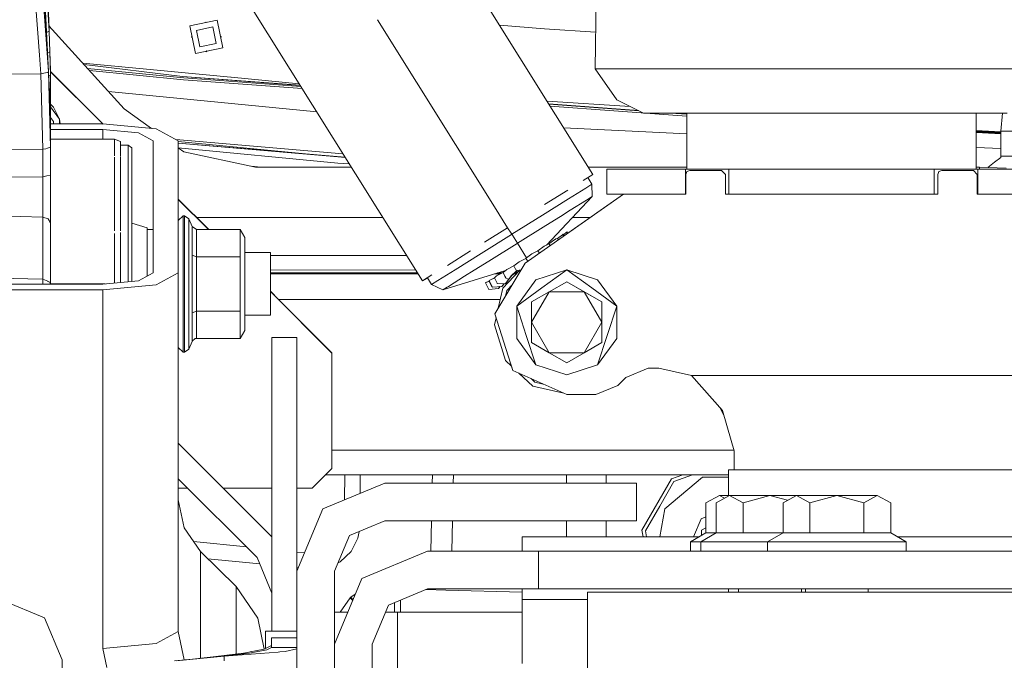
# Model space of a CAD drawing. Units: millimetres. Extents: x -1525 to 1837, y 191 to 3420.
# Drawn here: x -505 to -256, y 1257 to 1419 of the extents above; entities that cross this region are included whole.
import ezdxf

# ---------------------------------------------------------------- set-up
doc = ezdxf.new("R2010")
doc.units = ezdxf.units.MM
doc.layers.add('1', color=7, linetype='Continuous', true_color=0xffffff)

msp = doc.modelspace()

# ---------------------------------------------------------------- linework, layer by layer
at = {"layer": '1', "color": 18, "linetype": 'Continuous', "lineweight": 13}
for p, q in [((-503.998876, 1462.233424), (-500.092447, 1409.875035)), ((-405.727063, 1452.596192), (-360.174567, 1379.696965)), ((-405.727063, 1452.596192), (-360.174567, 1379.696965)), ((-359.597176, 1406.415462), (-358.983278, 1450.50621)), ((-498.156279, 1410.384417), (-500.181019, 1438.170075)), ((-498.405308, 1429.476857), (-497.610986, 1415.934443)), ((-498.845726, 1426.113367), (-497.554332, 1400.587559)), ((-498.762727, 1424.219728), (-497.812331, 1405.664444)), ((-498.007149, 1425.406098), (-497.64816, 1416.568214)), ((-448.80791, 1425.676284), (-403.255403, 1352.777123)), ((-448.80791, 1425.676284), (-403.255403, 1352.777123)), ((-478.617221, 1396.264315), (-497.677487, 1417.290209)), ((-455.11654, 1418.700337), (-462.068975, 1417.288423)), ((-455.11654, 1418.691397), (-462.068975, 1417.279363)), ((-462.068975, 1417.279363), (-462.068975, 1417.288423)), ((-462.068975, 1417.279363), (-460.656792, 1410.328031)), ((-456.220955, 1416.989326), (-460.401535, 1416.140318)), ((-457.886666, 1418.233275), (-458.006529, 1418.113433)), ((-457.886666, 1418.233275), (-457.807275, 1418.153897)), ((-455.371767, 1412.809372), (-456.220955, 1416.989326)), ((-455.11654, 1418.700337), (-453.704357, 1411.749005)), ((-455.11654, 1418.691397), (-453.704357, 1411.739945)), ((-385.021692, 1371.52886), (-414.583883, 1418.838272)), ((-385.021692, 1371.52886), (-414.583883, 1418.838272)), ((-372.367859, 1416.499972), (-383.760415, 1417.44221)), ((-372.367859, 1416.485786), (-383.751068, 1417.427251)), ((-359.467991, 1415.693641), (-372.367859, 1416.499972)), ((-359.468189, 1415.679468), (-372.367859, 1416.485786)), ((-497.610986, 1415.934443), (-498.312052, 1415.564708)), ((-497.40997, 1410.704255), (-497.610986, 1415.934443)), ((-461.523961, 1414.596587), (-461.636662, 1414.483905)), ((-461.636662, 1414.483905), (-461.466507, 1414.313772)), ((-461.636662, 1414.469719), (-461.636662, 1414.483905)), ((-461.466507, 1414.313772), (-461.636662, 1414.483905)), ((-461.636662, 1414.469719), (-461.46289, 1414.29597)), ((-461.625574, 1414.494991), (-461.472159, 1414.341597)), ((-461.625574, 1414.494991), (-461.472159, 1414.341597)), ((-459.552377, 1411.960244), (-460.401535, 1416.140318)), ((-454.291386, 1414.638595), (-454.13667, 1414.483905)), ((-454.242889, 1414.399873), (-454.147758, 1414.494991)), ((-454.147758, 1414.494991), (-454.242889, 1414.399873)), ((-454.239145, 1414.381444), (-454.13667, 1414.483905)), ((-454.13667, 1414.483905), (-454.239145, 1414.381444)), ((-454.236749, 1414.369653), (-454.13667, 1414.469719)), ((-454.13667, 1414.469719), (-454.13667, 1414.483905)), ((-453.704357, 1411.739945), (-460.656792, 1410.328031)), ((-459.552377, 1411.960244), (-455.371767, 1412.809372)), ((-453.704357, 1411.739945), (-453.704357, 1411.749005)), ((-500.092447, 1409.875035), (-499.74066, 1405.15995)), ((-498.156279, 1410.384417), (-497.812331, 1405.664444)), ((-498.049466, 1410.374412), (-497.40997, 1410.704255)), ((-497.270077, 1404.683232), (-497.40997, 1410.704255)), ((-497.270048, 1406.098366), (-497.40997, 1410.704255)), ((-458.028289, 1410.861832), (-457.886666, 1410.720229)), ((-458.016496, 1410.864227), (-457.886666, 1410.734415)), ((-457.886666, 1410.734415), (-458.016496, 1410.864227)), ((-457.998064, 1410.867971), (-457.886666, 1410.756588)), ((-457.998064, 1410.867971), (-457.886666, 1410.756588)), ((-457.886666, 1410.720229), (-457.672851, 1410.934016)), ((-457.886666, 1410.734415), (-457.690655, 1410.9304)), ((-457.690655, 1410.9304), (-457.886666, 1410.734415)), ((-457.886666, 1410.756588), (-457.718483, 1410.924748)), ((-457.718483, 1410.924748), (-457.886666, 1410.756588)), ((-470.306218, 1406.0359), (-489.090457, 1407.817625)), ((-488.798271, 1407.495306), (-463.906825, 1404.483318)), ((-488.775785, 1407.470501), (-463.906825, 1404.461265)), ((-487.898215, 1406.502431), (-463.574201, 1404.102802)), ((-359.597176, 1406.415462), (-354.14499, 1398.543477)), ((-358.098418, 1406.415462), (-359.597176, 1406.415462)), ((-358.098418, 1406.415462), (-346.55568, 1406.415462)), ((-325.756341, 1406.415462), (-346.55568, 1406.415462)), ((-299.820006, 1406.415462), (-325.756341, 1406.415462)), ((-273.883671, 1406.415462), (-299.820006, 1406.415462)), ((-253.084332, 1406.415462), (-273.883671, 1406.415462)), ((-499.74066, 1405.15995), (-517.270088, 1405.031323)), ((-499.74066, 1405.15995), (-498.544693, 1405.390978)), ((-499.74066, 1405.15995), (-499.200195, 1386.134744)), ((-498.544693, 1405.390978), (-497.953892, 1405.505061)), ((-497.953892, 1405.505061), (-497.812331, 1405.664444)), ((-497.812331, 1405.664444), (-497.270055, 1386.585148)), ((-497.812331, 1405.664444), (-497.381359, 1394.180775)), ((-497.765789, 1404.767233), (-497.287661, 1404.701948)), ((-497.270077, 1404.683232), (-497.287661, 1404.701948)), ((-497.270048, 1406.098366), (-497.270077, 1404.683232)), ((-497.270077, 1404.683232), (-497.270048, 1404.201031)), ((-497.270048, 1404.201031), (-497.270077, 1401.960492)), ((-497.270048, 1406.098366), (-497.27006, 1404.399057)), ((-497.270048, 1406.098366), (-497.270048, 1404.201031)), ((-497.270048, 1406.098366), (-497.270048, 1396.523952)), ((-483.962587, 1392.455961), (-497.270048, 1405.761374)), ((-484.047895, 1392.461777), (-497.270048, 1405.681936)), ((-463.619024, 1403.613687), (-487.406839, 1405.96038)), ((-464.204192, 1405.457139), (-470.306218, 1406.0359)), ((-464.127421, 1405.449867), (-464.204192, 1405.457139)), ((-451.704174, 1404.271483), (-464.127421, 1405.449867)), ((-434.174703, 1402.258287), (-463.906825, 1404.483318)), ((-434.160228, 1402.235121), (-463.906825, 1404.461265)), ((-463.574201, 1404.102802), (-433.994666, 1401.970167)), ((-451.635629, 1404.265046), (-451.704174, 1404.271483)), ((-451.635629, 1404.265046), (-434.407541, 1402.630904)), ((-497.270077, 1398.14806), (-497.270077, 1401.960492)), ((-463.619024, 1403.613687), (-433.672516, 1401.454621)), ((-497.401416, 1395.056963), (-497.554332, 1400.587559)), ((-429.966219, 1395.523312), (-482.647746, 1400.710496)), ((-497.270077, 1396.524022), (-497.454121, 1396.963155)), ((-497.270077, 1398.14806), (-497.270077, 1396.746516)), ((-497.270073, 1396.524013), (-497.270077, 1396.746516)), ((-497.270048, 1397.471432), (-496.550739, 1396.752238)), ((-494.990379, 1393.670797), (-497.270048, 1396.807985)), ((-497.270048, 1396.523952), (-497.270048, 1396.343827)), ((-497.269601, 1394.894004), (-497.270048, 1396.523952)), ((-496.550739, 1396.752238), (-494.990379, 1393.690228)), ((-350.702994, 1396.872943), (-371.746642, 1398.216155)), ((-348.604734, 1395.854576), (-371.333838, 1397.55553)), ((-348.550743, 1395.828372), (-371.319323, 1397.532303)), ((-371.266371, 1397.447561), (-348.505804, 1395.806562)), ((-370.94426, 1396.932076), (-338.767201, 1394.612193)), ((-347.328275, 1395.235062), (-354.14499, 1398.543477)), ((-497.401416, 1395.056963), (-497.381359, 1394.180775)), ((-497.270059, 1388.078693), (-497.381359, 1394.180775)), ((-497.270048, 1396.343827), (-497.270048, 1394.407988)), ((-497.270048, 1392.465115), (-497.270048, 1394.407988)), ((-497.269838, 1388.5988), (-497.269601, 1394.894004)), ((-496.560574, 1393.131852), (-497.26963, 1394.107647)), ((-478.617221, 1396.264315), (-471.779442, 1391.32075)), ((-345.415205, 1395.235062), (-347.328275, 1395.235062)), ((-345.415205, 1395.235062), (-344.241023, 1395.235062)), ((-344.241023, 1395.235062), (-335.920513, 1395.235062)), ((-340.579127, 1395.235062), (-336.396009, 1394.933466)), ((-338.394195, 1395.090461), (-340.326433, 1395.235062)), ((-336.396009, 1394.441236), (-338.767201, 1394.612193)), ((-336.396009, 1394.972562), (-338.394195, 1395.090461)), ((-336.396009, 1394.950389), (-337.688315, 1395.026639)), ((-336.396009, 1395.235062), (-336.396009, 1381.070018)), ((-331.323832, 1395.235062), (-335.920513, 1395.235062)), ((-331.323832, 1395.235062), (-319.804668, 1395.235062)), ((-311.189473, 1395.235062), (-319.804668, 1395.235062)), ((-311.189473, 1395.235062), (-299.820006, 1395.235062)), ((-288.450509, 1395.235062), (-299.820006, 1395.235062)), ((-288.450509, 1395.235062), (-279.835314, 1395.235062)), ((-268.31618, 1395.235062), (-279.835314, 1395.235062)), ((-268.31618, 1395.235062), (-263.719499, 1395.235062)), ((-255.398989, 1395.235062), (-263.719499, 1395.235062)), ((-263.244003, 1395.235062), (-263.244003, 1381.070018)), ((-257.005036, 1390.68234), (-256.643417, 1395.235062)), ((-497.270048, 1392.465115), (-497.270048, 1388.729215)), ((-497.269748, 1392.461777), (-484.025002, 1392.461777)), ((-496.560574, 1392.461777), (-496.560574, 1393.131852)), ((-494.795769, 1392.461777), (-494.990379, 1393.690228)), ((-494.990379, 1392.461777), (-494.990379, 1393.670797)), ((-470.55462, 1391.206622), (-484.025002, 1392.461777)), ((-367.547412, 1391.495984), (-336.396009, 1390.013855)), ((-497.269835, 1391.033292), (-484.025002, 1391.033292)), ((-475.044757, 1390.196562), (-484.025002, 1391.033292)), ((-484.025002, 1388.5988), (-484.025002, 1391.033292)), ((-471.32501, 1388.176441), (-475.044757, 1390.196562)), ((-470.55462, 1391.206622), (-464.974999, 1388.176441)), ((-257.00449, 1390.504889), (-263.244003, 1390.809485)), ((-257.004153, 1390.395278), (-263.244003, 1390.699864)), ((-257.003679, 1390.241324), (-263.244003, 1390.545884)), ((-257.0033, 1390.11802), (-263.244003, 1390.422568)), ((-257.003058, 1390.039395), (-263.244003, 1390.343935)), ((-257.002981, 1390.014126), (-263.244003, 1390.318664)), ((-253.385931, 1390.68234), (-257.005036, 1390.68234)), ((-256.985605, 1384.364486), (-257.005036, 1390.68234)), ((-498.069674, 1386.310101), (-497.270055, 1386.584875)), ((-497.270048, 1388.729215), (-497.270224, 1388.087783)), ((-497.270048, 1388.078094), (-497.270048, 1388.729215)), ((-481.124997, 1388.5988), (-497.270048, 1388.5988)), ((-497.270048, 1388.078094), (-497.270048, 1387.996197)), ((-497.270048, 1386.584878), (-497.270048, 1387.996197)), ((-497.270048, 1386.584878), (-497.270048, 1379.546285)), ((-481.124997, 1388.5988), (-481.124997, 1384.427786)), ((-481.124997, 1388.5988), (-479.624987, 1388.05294)), ((-479.624987, 1388.05294), (-479.624987, 1384.427786)), ((-477.625012, 1387.098789), (-479.624987, 1387.098789)), ((-477.625012, 1387.098789), (-476.684183, 1386.437774)), ((-477.625012, 1387.098789), (-477.625012, 1384.427786)), ((-471.32501, 1388.176441), (-471.32501, 1354.816198)), ((-423.337072, 1384.914472), (-465.604074, 1388.518079)), ((-464.974999, 1388.176441), (-464.974999, 1354.816198)), ((-430.231989, 1384.675599), (-464.974999, 1388.035594)), ((-464.974999, 1387.637632), (-422.791421, 1384.04125)), ((-464.974999, 1387.596724), (-424.608886, 1384.131789)), ((-263.244003, 1386.533393), (-256.99136, 1386.235895)), ((-499.200195, 1386.134744), (-517.270029, 1385.993719)), ((-499.200195, 1386.134744), (-499.200255, 1379.096627)), ((-499.200195, 1386.134744), (-498.45323, 1386.178374)), ((-498.069674, 1386.310101), (-498.45323, 1386.178374)), ((-481.124997, 1384.05016), (-481.124997, 1377.881885)), ((-479.624987, 1384.212001), (-479.624987, 1377.495885)), ((-477.625012, 1384.427786), (-477.625012, 1376.82128)), ((-476.684183, 1383.816957), (-476.684183, 1386.437774)), ((-424.599409, 1382.553697), (-464.974999, 1386.458227)), ((-464.974999, 1386.401287), (-463.587493, 1385.398149)), ((-445.448101, 1381.558895), (-463.587493, 1385.398149)), ((-424.608886, 1384.131789), (-430.231989, 1384.675599)), ((-422.768442, 1384.004475), (-424.608886, 1384.131789)), ((-422.752347, 1383.978719), (-424.608886, 1384.131789)), ((-256.988287, 1384.005427), (-258.628279, 1382.774234)), ((-256.988287, 1384.005427), (-256.985605, 1384.364486)), ((-253.3665, 1384.364486), (-256.985605, 1384.364486)), ((-476.684183, 1383.816957), (-476.684183, 1376.353741)), ((-446.462784, 1381.773656), (-444.205201, 1381.558895)), ((-421.240272, 1381.558895), (-445.448101, 1381.558895)), ((-424.599409, 1382.553697), (-421.740781, 1382.359876)), ((-336.396009, 1381.558895), (-361.33803, 1381.558895)), ((-262.398124, 1381.558895), (-263.244003, 1381.558895)), ((-262.398124, 1381.558895), (-255.652547, 1381.323457)), ((-262.396619, 1381.070018), (-262.398124, 1381.558895)), ((-260.342725, 1381.487156), (-258.628279, 1382.774234)), ((-499.200255, 1379.096627), (-517.270029, 1378.954768)), ((-498.235166, 1379.321456), (-499.200255, 1379.096627)), ((-499.200255, 1379.096627), (-499.200255, 1373.595357)), ((-498.235166, 1379.321456), (-497.270048, 1379.546285)), ((-497.270048, 1379.546285), (-497.270048, 1373.010635)), ((-360.174567, 1379.696965), (-362.587869, 1378.188954)), ((-360.174567, 1379.696965), (-362.587869, 1378.188954)), ((-356.669992, 1381.070018), (-336.782992, 1381.070018)), ((-356.669992, 1374.719977), (-356.669992, 1381.070018)), ((-325.783014, 1381.070018), (-336.782992, 1381.070018)), ((-336.782992, 1374.719977), (-336.782992, 1381.070018)), ((-336.3671, 1380.427122), (-336.659998, 1379.719973)), ((-336.659998, 1379.719973), (-336.659998, 1374.719977)), ((-335.660011, 1380.720019), (-336.3671, 1380.427122)), ((-327.659994, 1380.720019), (-335.660011, 1380.720019)), ((-326.660007, 1379.719973), (-327.659994, 1380.720019)), ((-326.660007, 1374.719977), (-326.660007, 1379.719973)), ((-325.783014, 1381.070018), (-273.856997, 1381.070018)), ((-325.783014, 1374.719977), (-325.783014, 1381.070018)), ((-273.856997, 1381.070018), (-262.85699, 1381.070018)), ((-273.856997, 1374.719977), (-273.856997, 1381.070018)), ((-272.677094, 1380.427122), (-272.969991, 1379.719973)), ((-272.969991, 1379.719973), (-272.969991, 1374.719977)), ((-271.970004, 1380.720019), (-272.677094, 1380.427122)), ((-263.969988, 1380.720019), (-271.970004, 1380.720019)), ((-262.970001, 1379.719973), (-263.969988, 1380.720019)), ((-262.970001, 1374.719977), (-262.970001, 1379.719973)), ((-262.85699, 1381.070018), (-242.970005, 1381.070018)), ((-262.85699, 1374.719977), (-262.85699, 1381.070018)), ((-481.124997, 1365.43715), (-481.124997, 1377.881885)), ((-479.624987, 1365.43715), (-479.624987, 1377.495885)), ((-477.625012, 1376.82128), (-477.625012, 1365.43715)), ((-361.955047, 1376.253128), (-360.413313, 1377.216458)), ((-361.955047, 1376.253128), (-360.413313, 1377.216458)), ((-361.417098, 1378.920539), (-360.413313, 1377.216458)), ((-361.417098, 1378.920539), (-360.413313, 1377.216458)), ((-360.413313, 1377.216458), (-360.358357, 1374.090791)), ((-360.413313, 1377.216458), (-360.358357, 1374.090791)), ((-476.684183, 1365.184188), (-476.684183, 1376.353741)), ((-352.382153, 1374.719977), (-377.259552, 1357.300639)), ((-372.352086, 1372.087601), (-366.483629, 1375.754595)), ((-372.352086, 1372.087601), (-366.483629, 1375.754595)), ((-360.358357, 1374.090791), (-371.861432, 1361.859596)), ((-360.358357, 1374.090791), (-371.861432, 1361.859596)), ((-366.481692, 1364.847376), (-352.382153, 1374.719977)), ((-366.345555, 1373.509526), (-361.955047, 1376.253128)), ((-366.345555, 1373.509526), (-361.955047, 1376.253128)), ((-361.510396, 1373.370886), (-360.358357, 1374.090791)), ((-361.510396, 1373.370886), (-360.358357, 1374.090791)), ((-352.382153, 1374.719977), (-356.669992, 1374.719977)), ((-336.659998, 1374.719977), (-352.382153, 1374.719977)), ((-272.969991, 1374.719977), (-326.660007, 1374.719977)), ((-242.970005, 1374.719977), (-262.970001, 1374.719977)), ((-499.200255, 1373.595357), (-499.200255, 1368.927836)), ((-497.270048, 1373.010635), (-497.270048, 1367.465615)), ((-464.974999, 1373.471276), (-457.272538, 1365.769982)), ((-464.974999, 1373.391798), (-457.351997, 1365.769982)), ((-372.91643, 1369.403601), (-366.345555, 1373.509526)), ((-372.91643, 1369.403601), (-366.345555, 1373.509526)), ((-361.79617, 1373.19231), (-365.890771, 1370.633721)), ((-361.79617, 1373.19231), (-365.890771, 1370.633721)), ((-361.79617, 1373.19231), (-361.510396, 1373.370886)), ((-361.79617, 1373.19231), (-361.510396, 1373.370886)), ((-499.200255, 1368.927836), (-512.767673, 1369.274495)), ((-464.974999, 1368.058801), (-463.775009, 1369.258881)), ((-463.775009, 1369.258881), (-463.775009, 1366.94777)), ((-463.775009, 1369.258881), (-463.37682, 1369.258881)), ((-463.37682, 1369.258881), (-462.268174, 1368.518114)), ((-463.37682, 1366.94777), (-463.37682, 1369.258881)), ((-383.897785, 1369.730232), (-385.021692, 1371.52886)), ((-383.897785, 1369.730232), (-385.021692, 1371.52886)), ((-381.715, 1366.237044), (-383.897785, 1369.730232)), ((-381.715, 1366.237044), (-383.897785, 1369.730232)), ((-372.91643, 1369.403601), (-380.667299, 1364.560366)), ((-372.91643, 1369.403601), (-380.667299, 1364.560366)), ((-372.018754, 1366.804481), (-368.338168, 1369.104385)), ((-372.018754, 1366.804481), (-368.338168, 1369.104385)), ((-368.338168, 1369.104385), (-365.890771, 1370.633721)), ((-368.338168, 1369.104385), (-365.890771, 1370.633721)), ((-499.200255, 1368.927836), (-499.200255, 1353.188753)), ((-497.831374, 1368.481994), (-499.200255, 1368.927836)), ((-497.831374, 1368.481994), (-497.270048, 1367.465615)), ((-497.270048, 1367.465615), (-497.270048, 1351.974487)), ((-472.874999, 1366.211653), (-476.684183, 1367.343805)), ((-463.775009, 1360.63385), (-463.775009, 1366.94777)), ((-463.37682, 1366.94777), (-463.37682, 1360.63385)), ((-462.268174, 1368.518114), (-462.268174, 1366.306305)), ((-462.268174, 1368.518114), (-461.449653, 1366.541982)), ((-460.289825, 1368.786812), (-413.259379, 1368.786812)), ((-372.018754, 1366.804481), (-379.247189, 1362.28776)), ((-372.018754, 1366.804481), (-379.247189, 1362.28776)), ((-365.346592, 1368.786812), (-360.855594, 1368.786812)), ((-481.124997, 1352.229554), (-481.124997, 1364.770498)), ((-479.624987, 1352.369317), (-479.624987, 1365.056209)), ((-477.625012, 1365.43715), (-477.625012, 1352.555664)), ((-476.684183, 1352.643325), (-476.684183, 1365.184188)), ((-472.874999, 1353.97443), (-472.874999, 1366.211653)), ((-472.874999, 1365.778685), (-471.32501, 1365.778685)), ((-462.268174, 1366.306305), (-462.268174, 1360.263467)), ((-461.449653, 1366.541982), (-461.449653, 1359.27546)), ((-460.409731, 1365.769982), (-461.449653, 1366.541982)), ((-460.409731, 1365.769982), (-460.409731, 1358.889461)), ((-449.329704, 1365.769982), (-460.409731, 1365.769982)), ((-449.329704, 1365.769982), (-449.329704, 1361.610532)), ((-448.175013, 1363.770008), (-449.329704, 1365.769982)), ((-388.418168, 1359.717131), (-380.762905, 1364.500642)), ((-388.418168, 1359.717131), (-380.762905, 1364.500642)), ((-387.600966, 1362.559064), (-381.715, 1366.237044)), ((-387.600966, 1362.559064), (-381.715, 1366.237044)), ((-381.715001, 1366.237044), (-380.842395, 1364.840579)), ((-381.715001, 1366.237044), (-380.842395, 1364.840579)), ((-380.84239, 1364.840571), (-380.842361, 1364.840524)), ((-380.84239, 1364.840571), (-380.842361, 1364.840524)), ((-380.842361, 1364.840524), (-380.667299, 1364.560366)), ((-380.842361, 1364.840524), (-380.667299, 1364.560366)), ((-380.667299, 1364.560366), (-380.762905, 1364.500642)), ((-380.667299, 1364.560366), (-380.762905, 1364.500642)), ((-380.667299, 1364.560366), (-380.519351, 1364.323603)), ((-380.667299, 1364.560366), (-380.519351, 1364.323603)), ((-380.519351, 1364.323603), (-380.519324, 1364.323561)), ((-380.519351, 1364.323603), (-380.519324, 1364.323561)), ((-380.519317, 1364.323549), (-379.247189, 1362.28776)), ((-380.519317, 1364.323549), (-379.247189, 1362.28776)), ((-369.067609, 1363.504291), (-367.848366, 1364.474058)), ((-369.067609, 1363.504291), (-367.848366, 1364.474058)), ((-367.848366, 1364.474058), (-367.620617, 1364.408493)), ((-367.559569, 1364.092639), (-367.848366, 1364.474058)), ((-367.848366, 1364.474058), (-367.620617, 1364.408493)), ((-367.559569, 1364.092639), (-367.848366, 1364.474058)), ((-367.683589, 1364.577055), (-367.821778, 1364.466404)), ((-367.683589, 1364.577055), (-367.821778, 1364.466404)), ((-367.532317, 1364.485743), (-367.683589, 1364.577055)), ((-367.532317, 1364.485743), (-367.683589, 1364.577055)), ((-367.620617, 1364.408493), (-366.789281, 1365.135789)), ((-367.620617, 1364.408493), (-366.789281, 1365.135789)), ((-367.434243, 1364.180393), (-367.620617, 1364.408493)), ((-367.434243, 1364.180393), (-367.620617, 1364.408493)), ((-366.53652, 1364.808985), (-366.789281, 1365.135789)), ((-366.53652, 1364.808985), (-366.789281, 1365.135789)), ((-366.732508, 1365.171313), (-366.782391, 1365.12688)), ((-366.732508, 1365.171313), (-366.782391, 1365.12688)), ((-366.732508, 1365.171313), (-366.775962, 1365.118568)), ((-366.732508, 1365.171313), (-366.775962, 1365.118568)), ((-366.481692, 1364.847376), (-366.732508, 1365.171313)), ((-366.481692, 1364.847376), (-366.732508, 1365.171313)), ((-449.329704, 1361.610532), (-449.329704, 1358.889461)), ((-448.175013, 1361.523867), (-448.175013, 1363.770008)), ((-386.475623, 1357.77092), (-379.336357, 1362.23197)), ((-386.475623, 1357.77092), (-379.336357, 1362.23197)), ((-379.247189, 1362.28776), (-379.336357, 1362.23197)), ((-379.247189, 1362.28776), (-379.336357, 1362.23197)), ((-379.247189, 1362.28776), (-376.956258, 1358.621498)), ((-379.247189, 1362.28776), (-376.956258, 1358.621498)), ((-372.470826, 1361.585617), (-371.284813, 1362.11884)), ((-372.470826, 1361.585617), (-371.284813, 1362.11884)), ((-371.127531, 1362.239231), (-371.773255, 1361.953355)), ((-371.127531, 1362.239231), (-371.773255, 1361.953355)), ((-371.284813, 1362.11884), (-369.806081, 1363.250732)), ((-371.284813, 1362.11884), (-369.806081, 1363.250732)), ((-370.976478, 1361.700094), (-371.284813, 1362.11884)), ((-370.976478, 1361.700094), (-371.284813, 1362.11884)), ((-369.806081, 1363.250732), (-369.767576, 1363.263965)), ((-369.806081, 1363.250732), (-369.767576, 1363.263965)), ((-369.413584, 1363.385558), (-369.767576, 1363.263965)), ((-369.413584, 1363.385558), (-369.767576, 1363.263965)), ((-369.719681, 1363.280416), (-369.549453, 1363.411069)), ((-369.719681, 1363.280416), (-369.549453, 1363.411069)), ((-369.549453, 1363.411069), (-369.21674, 1363.51788)), ((-369.549453, 1363.411069), (-369.21674, 1363.51788)), ((-369.413584, 1363.385558), (-369.067609, 1363.504291)), ((-369.413584, 1363.385558), (-369.067609, 1363.504291)), ((-368.938, 1363.60738), (-369.21674, 1363.51788)), ((-368.938, 1363.60738), (-369.21674, 1363.51788)), ((-368.830768, 1363.202536), (-369.067609, 1363.504291)), ((-368.830768, 1363.202536), (-369.067609, 1363.504291)), ((-463.775009, 1352.00882), (-463.775009, 1360.63385)), ((-463.37682, 1352.00882), (-463.37682, 1360.63385)), ((-462.268174, 1360.263467), (-462.268174, 1352.00882)), ((-461.449653, 1359.27546), (-461.449653, 1344.742298)), ((-460.409731, 1358.889461), (-461.449653, 1359.27546)), ((-448.175013, 1361.523867), (-448.175013, 1348.374486)), ((-441.675007, 1359.941363), (-448.175013, 1359.941363)), ((-441.675007, 1359.941363), (-441.675007, 1352.00882)), ((-441.675007, 1359.185338), (-407.259705, 1359.185338)), ((-396.946371, 1356.719375), (-391.077852, 1360.386453)), ((-396.946371, 1356.719375), (-391.077852, 1360.386453)), ((-394.989043, 1355.611205), (-388.418168, 1359.717131)), ((-394.989043, 1355.611205), (-388.418168, 1359.717131)), ((-375.581712, 1359.641671), (-376.956284, 1358.621478)), ((-375.581712, 1359.641671), (-376.956284, 1358.621478)), ((-374.055028, 1360.387802), (-375.581712, 1359.641671)), ((-374.055028, 1360.387802), (-375.581712, 1359.641671)), ((-374.055028, 1360.387802), (-372.470826, 1361.585617)), ((-374.055028, 1360.387802), (-372.470826, 1361.585617)), ((-373.653074, 1359.825922), (-374.055028, 1360.387802)), ((-373.653074, 1359.825922), (-374.055028, 1360.387802)), ((-460.409731, 1358.889461), (-460.409731, 1345.128298)), ((-449.329704, 1358.889461), (-460.409731, 1358.889461)), ((-449.329704, 1358.889461), (-449.329704, 1347.756386)), ((-390.156209, 1355.471015), (-386.475623, 1357.77092)), ((-390.156209, 1355.471015), (-386.475623, 1357.77092)), ((-377.259552, 1357.300639), (-384.934336, 1344.443083)), ((-378.834277, 1357.609272), (-380.142689, 1356.583834)), ((-378.834277, 1357.609272), (-380.142689, 1356.583834)), ((-377.107292, 1358.480573), (-378.834277, 1357.609272)), ((-377.107292, 1358.480573), (-378.834277, 1357.609272)), ((-376.956284, 1358.621478), (-377.107292, 1358.480573)), ((-376.956284, 1358.621478), (-377.107292, 1358.480573)), ((-376.642671, 1357.732584), (-377.107292, 1358.480573)), ((-376.642671, 1357.732584), (-377.107292, 1358.480573)), ((-471.32501, 1354.816198), (-475.044757, 1352.796078)), ((-470.55462, 1351.786017), (-464.974999, 1354.816198)), ((-464.974999, 1264.093399), (-464.974999, 1354.816198)), ((-404.976925, 1355.532132), (-441.675007, 1355.580853)), ((-441.675007, 1354.785919), (-404.510639, 1354.785919)), ((-441.675007, 1354.564309), (-404.372162, 1354.564309)), ((-400.842139, 1354.285072), (-403.255403, 1352.777123)), ((-400.842139, 1354.285072), (-403.255403, 1352.777123)), ((-399.379551, 1352.867603), (-394.989043, 1355.611205)), ((-399.379551, 1352.867603), (-394.989043, 1355.611205)), ((-398.13602, 1350.48461), (-382.223023, 1355.423602)), ((-398.13602, 1350.48461), (-382.223023, 1355.423602)), ((-392.603606, 1353.941679), (-390.156209, 1355.471015)), ((-392.603606, 1353.941679), (-390.156209, 1355.471015)), ((-384.99159, 1354.564309), (-383.571347, 1354.564309)), ((-382.864118, 1354.883313), (-384.508073, 1354.063869)), ((-382.864118, 1354.883313), (-384.508073, 1354.063869)), ((-384.251446, 1354.224205), (-384.3159, 1354.159659)), ((-384.251446, 1354.224205), (-384.3159, 1354.159659)), ((-384.277582, 1354.785919), (-383.128198, 1354.785919)), ((-384.251446, 1354.224205), (-382.762952, 1354.968572)), ((-384.251446, 1354.224205), (-382.762952, 1354.968572)), ((-384.154508, 1354.824118), (-382.954005, 1354.87303)), ((-382.917345, 1350.905776), (-378.608694, 1355.52619)), ((-378.611695, 1355.525606), (-382.917345, 1350.905776)), ((-382.002115, 1355.609775), (-382.864118, 1354.883313)), ((-382.002115, 1355.609775), (-382.864118, 1354.883313)), ((-382.397145, 1353.983164), (-382.864118, 1354.883313)), ((-382.397145, 1353.983164), (-382.864118, 1354.883313)), ((-381.910086, 1355.687261), (-382.002115, 1355.609775)), ((-381.910086, 1355.687261), (-382.002115, 1355.609775)), ((-380.142689, 1356.583834), (-381.910086, 1355.687261)), ((-380.142689, 1356.583834), (-381.910086, 1355.687261)), ((-380.94303, 1353.877544), (-379.204682, 1355.410207)), ((-380.94303, 1353.877544), (-379.204682, 1355.410207)), ((-379.48516, 1355.35562), (-380.880862, 1353.949308)), ((-379.48516, 1355.35562), (-380.880862, 1353.949308)), ((-380.701536, 1354.079314), (-380.649419, 1354.136415)), ((-380.701536, 1354.079314), (-380.649419, 1354.136415)), ((-380.164101, 1354.564309), (-379.507616, 1354.564309)), ((-379.683852, 1355.726719), (-380.142689, 1356.583834)), ((-379.683852, 1355.726719), (-380.142689, 1356.583834)), ((-379.91275, 1354.785919), (-379.301077, 1354.785919)), ((-379.674882, 1355.71003), (-379.683852, 1355.726719)), ((-379.674882, 1355.71003), (-379.683852, 1355.726719)), ((-379.674882, 1355.71003), (-379.663527, 1355.68881)), ((-379.674882, 1355.71003), (-379.663527, 1355.68881)), ((-379.663527, 1355.68881), (-379.659325, 1355.680943)), ((-379.663527, 1355.68881), (-379.659325, 1355.680943)), ((-379.661817, 1355.007161), (-379.072504, 1355.031171)), ((-379.659325, 1355.680943), (-379.48516, 1355.35562)), ((-379.659325, 1355.680943), (-379.48516, 1355.35562)), ((-378.789335, 1355.491042), (-379.48516, 1355.35562)), ((-378.789335, 1355.491042), (-379.48516, 1355.35562)), ((-378.789335, 1355.491042), (-378.280636, 1355.59002)), ((-378.789335, 1355.491042), (-378.280636, 1355.59002)), ((-374.587536, 1353.079915), (-366.769999, 1355.620027)), ((-373.094529, 1351.024985), (-366.769999, 1355.620027)), ((-360.44547, 1351.024985), (-366.769999, 1355.620027)), ((-358.952463, 1353.079915), (-366.769999, 1355.620027)), ((-555.324972, 1351.959348), (-484.025002, 1351.959348)), ((-499.200255, 1353.188753), (-517.270029, 1353.650331)), ((-499.200255, 1353.188753), (-499.200255, 1351.959348)), ((-497.997016, 1352.674127), (-499.200255, 1353.188753)), ((-497.993916, 1352.672696), (-497.997016, 1352.674127)), ((-497.413635, 1352.424502), (-497.993916, 1352.672696)), ((-497.270048, 1351.974487), (-497.576473, 1351.959348)), ((-497.413635, 1352.424502), (-497.270048, 1351.974487)), ((-483.494042, 1352.00882), (-497.270048, 1352.00882)), ((-497.270048, 1351.974487), (-497.270048, 1351.959348)), ((-475.044757, 1352.796078), (-484.025002, 1351.959348)), ((-470.55462, 1351.786017), (-484.025002, 1350.530863)), ((-463.775009, 1343.383789), (-463.775009, 1352.00882)), ((-463.37682, 1352.00882), (-463.37682, 1343.383789)), ((-462.268174, 1352.00882), (-462.268174, 1343.754292)), ((-441.675007, 1352.00882), (-441.675007, 1344.076395)), ((-403.255403, 1352.777123), (-402.220786, 1353.423595)), ((-403.255403, 1352.777123), (-402.220786, 1353.423595)), ((-402.220786, 1353.423595), (-402.220793, 1353.423608)), ((-402.220786, 1353.423595), (-402.220793, 1353.423608)), ((-402.012908, 1353.553491), (-402.220786, 1353.423595)), ((-402.012908, 1353.553491), (-402.220786, 1353.423595)), ((-402.012916, 1353.553502), (-400.921315, 1351.904273)), ((-402.012916, 1353.553502), (-400.921315, 1351.904273)), ((-400.921315, 1351.904273), (-399.379551, 1352.867603)), ((-400.921315, 1351.904273), (-399.379551, 1352.867603)), ((-400.921315, 1351.904273), (-398.13602, 1350.48461)), ((-400.921315, 1351.904273), (-398.13602, 1350.48461)), ((-392.603606, 1353.941679), (-396.698207, 1351.38309)), ((-392.603606, 1353.941679), (-396.698207, 1351.38309)), ((-386.356384, 1352.701068), (-387.325048, 1352.303624)), ((-386.356384, 1352.701068), (-387.325048, 1352.303624)), ((-387.325048, 1352.303624), (-386.484474, 1350.59917)), ((-387.325048, 1352.303624), (-386.484474, 1350.59917)), ((-387.268275, 1352.339149), (-386.358231, 1352.721983)), ((-387.268275, 1352.339149), (-386.358231, 1352.721983)), ((-387.211599, 1352.350172), (-387.268275, 1352.339149)), ((-387.211599, 1352.350172), (-387.268275, 1352.339149)), ((-387.268275, 1352.339149), (-387.263253, 1352.328979)), ((-387.268275, 1352.339149), (-387.263253, 1352.328979)), ((-385.005236, 1353.545427), (-386.373937, 1352.898002)), ((-385.005236, 1353.545427), (-386.373937, 1352.898002)), ((-386.373937, 1352.898002), (-385.518461, 1351.202726)), ((-386.373937, 1352.898002), (-386.357099, 1352.709293)), ((-386.373937, 1352.898002), (-385.518461, 1351.202726)), ((-386.373937, 1352.898002), (-386.357099, 1352.709293)), ((-386.357099, 1352.709293), (-386.356384, 1352.701068)), ((-386.357099, 1352.709293), (-386.356384, 1352.701068)), ((-385.710597, 1351.294994), (-386.356384, 1352.701068)), ((-385.710597, 1351.294994), (-386.356384, 1352.701068)), ((-386.213959, 1352.973675), (-386.20919, 1353.000879)), ((-386.213959, 1352.973675), (-386.20919, 1353.000879)), ((-386.20919, 1353.000879), (-384.95251, 1353.600399)), ((-386.20919, 1353.000879), (-384.95251, 1353.600399)), ((-384.749919, 1353.811622), (-385.005236, 1353.545427)), ((-384.749919, 1353.811622), (-385.005236, 1353.545427)), ((-385.005236, 1353.545427), (-384.357721, 1352.200985)), ((-385.005236, 1353.545427), (-384.357721, 1352.200985)), ((-384.508073, 1354.063869), (-384.749919, 1353.811622)), ((-384.508073, 1354.063869), (-384.749919, 1353.811622)), ((-384.357721, 1352.200985), (-384.347677, 1352.180123)), ((-384.357721, 1352.200985), (-384.347677, 1352.180123)), ((-384.347677, 1352.180123), (-384.33525, 1352.154255)), ((-384.347677, 1352.180123), (-384.33525, 1352.154255)), ((-382.259935, 1352.041841), (-384.33525, 1352.154255)), ((-382.259935, 1352.041841), (-384.33525, 1352.154255)), ((-382.641674, 1352.062518), (-383.195817, 1351.374507)), ((-382.641674, 1352.062518), (-383.195817, 1351.374507)), ((-383.059293, 1351.459861), (-382.570349, 1352.058655)), ((-383.059293, 1351.459861), (-382.570349, 1352.058655)), ((-383.059293, 1351.459861), (-382.7722, 1351.90046)), ((-383.059293, 1351.459861), (-382.7722, 1351.90046)), ((-382.397145, 1353.983164), (-382.393003, 1353.975177)), ((-382.397145, 1353.983164), (-382.393003, 1353.975177)), ((-382.393003, 1353.975177), (-382.178873, 1353.562355)), ((-382.393003, 1353.975177), (-382.178873, 1353.562355)), ((-380.720524, 1354.073723), (-382.259935, 1352.041841)), ((-380.720524, 1354.073723), (-382.259935, 1352.041841)), ((-382.239729, 1352.073789), (-382.259935, 1352.041841)), ((-382.239729, 1352.073789), (-382.259935, 1352.041841)), ((-382.239729, 1352.073789), (-382.21553, 1352.112174)), ((-382.239729, 1352.073789), (-382.21553, 1352.112174)), ((-381.450802, 1353.22535), (-382.21553, 1352.112174)), ((-381.450802, 1353.22535), (-382.21553, 1352.112174)), ((-382.168204, 1353.541851), (-382.178873, 1353.562355)), ((-382.168204, 1353.541851), (-382.178873, 1353.562355)), ((-382.153869, 1353.514194), (-382.168204, 1353.541851)), ((-382.153869, 1353.514194), (-382.168204, 1353.541851)), ((-382.153869, 1353.514194), (-381.777078, 1353.304148)), ((-382.153869, 1353.514194), (-381.777078, 1353.304148)), ((-380.488006, 1351.892015), (-381.908149, 1350.369096)), ((-381.777078, 1353.304148), (-381.450802, 1353.22535)), ((-381.777078, 1353.304148), (-381.450802, 1353.22535)), ((-380.963892, 1353.850722), (-381.450802, 1353.22535)), ((-380.963892, 1353.850722), (-381.450802, 1353.22535)), ((-381.174451, 1353.47458), (-380.673453, 1354.115225)), ((-381.174451, 1353.47458), (-380.673453, 1354.115225)), ((-380.963892, 1353.850722), (-380.903438, 1353.912452)), ((-380.963892, 1353.850722), (-380.903438, 1353.912452)), ((-380.94303, 1353.877544), (-380.963892, 1353.850722)), ((-380.94303, 1353.877544), (-380.963892, 1353.850722)), ((-380.94303, 1353.877544), (-380.880862, 1353.949308)), ((-380.94303, 1353.877544), (-380.880862, 1353.949308)), ((-374.587536, 1353.079915), (-379.419059, 1346.429944)), ((-366.769999, 1352.588177), (-375.662506, 1347.454071)), ((-371.216238, 1350.021124), (-366.769999, 1352.588177)), ((-366.769999, 1352.588177), (-362.323761, 1350.021124)), ((-366.769999, 1352.588177), (-357.877493, 1347.454071)), ((-358.952463, 1353.079915), (-354.12094, 1346.429944)), ((-484.025002, 1350.530863), (-555.324972, 1350.530863)), ((-484.025002, 1321.799998), (-484.025002, 1350.530863)), ((-439.604238, 1348.104358), (-441.675007, 1350.174814)), ((-441.675007, 1350.095421), (-426.116288, 1334.539056)), ((-398.13602, 1350.48461), (-396.983981, 1351.204515)), ((-398.13602, 1350.48461), (-396.983981, 1351.204515)), ((-396.983981, 1351.204515), (-396.698207, 1351.38309)), ((-396.983981, 1351.204515), (-396.698207, 1351.38309)), ((-386.484474, 1350.59917), (-386.453688, 1350.584626)), ((-386.484474, 1350.59917), (-386.453688, 1350.584626)), ((-386.453688, 1350.584626), (-383.98397, 1350.882053)), ((-386.453688, 1350.584626), (-383.98397, 1350.882053)), ((-385.518461, 1351.202726), (-385.710597, 1351.294994)), ((-385.518461, 1351.202726), (-385.710597, 1351.294994)), ((-385.518461, 1351.202726), (-385.489136, 1351.187348)), ((-385.518461, 1351.202726), (-385.489136, 1351.187348)), ((-385.489136, 1351.187348), (-383.195817, 1351.374507)), ((-385.489136, 1351.187348), (-383.195817, 1351.374507)), ((-382.917345, 1350.905776), (-384.078282, 1345.877229)), ((-383.98397, 1350.882053), (-383.659648, 1351.336654)), ((-383.98397, 1350.882053), (-383.659648, 1351.336654)), ((-383.965453, 1350.908008), (-383.936942, 1350.911379)), ((-383.965453, 1350.908008), (-383.936942, 1350.911379)), ((-383.954283, 1350.923666), (-383.936942, 1350.911379)), ((-383.954283, 1350.923666), (-383.936942, 1350.911379)), ((-383.954283, 1350.923666), (-383.936942, 1350.911379)), ((-383.954283, 1350.923666), (-383.936942, 1350.911379)), ((-383.936942, 1350.911379), (-383.633256, 1351.338807)), ((-383.936942, 1350.911379), (-383.633256, 1351.338807)), ((-383.131384, 1351.454506), (-383.059293, 1351.459861)), ((-383.131384, 1351.454506), (-383.059293, 1351.459861)), ((-381.908149, 1350.369096), (-382.230503, 1348.972812)), ((-373.094529, 1351.024985), (-379.419059, 1346.429944)), ((-375.662506, 1342.320085), (-371.216238, 1350.021124)), ((-375.662506, 1347.454071), (-371.216238, 1350.021124)), ((-371.216238, 1350.021124), (-362.323761, 1350.021124)), ((-362.323761, 1350.021124), (-357.877493, 1347.454071)), ((-362.323761, 1350.021124), (-357.877493, 1342.320085)), ((-360.44547, 1351.024985), (-354.12094, 1346.429944)), ((-449.329704, 1347.756386), (-449.329704, 1345.128298)), ((-448.175013, 1348.374486), (-448.175013, 1340.24775)), ((-426.116288, 1334.618449), (-439.604238, 1348.104358)), ((-383.564106, 1348.104358), (-439.604238, 1348.104358)), ((-375.662506, 1347.454071), (-375.662506, 1342.320085)), ((-357.877493, 1347.454071), (-357.877493, 1342.320085)), ((-460.409731, 1345.128298), (-461.449653, 1344.742298)), ((-461.449653, 1337.475657), (-461.449653, 1344.742298)), ((-460.409731, 1338.247657), (-460.409731, 1345.128298)), ((-449.329704, 1345.128298), (-460.409731, 1345.128298)), ((-449.329704, 1338.247657), (-449.329704, 1345.128298)), ((-380.431592, 1330.162287), (-384.934336, 1344.443083)), ((-384.631284, 1343.481929), (-384.934336, 1344.443083)), ((-379.419059, 1346.429944), (-377.003312, 1338.99498)), ((-379.419059, 1338.210106), (-379.419059, 1346.429944)), ((-356.536716, 1338.99498), (-354.12094, 1346.429944)), ((-354.12094, 1338.210106), (-354.12094, 1346.429944)), ((-463.775009, 1337.069869), (-463.775009, 1343.383789)), ((-463.37682, 1337.069869), (-463.37682, 1343.383789)), ((-462.268174, 1343.754292), (-462.268174, 1337.711453)), ((-441.675007, 1344.076395), (-448.175013, 1344.076395)), ((-384.631284, 1343.481929), (-385.04687, 1341.681838)), ((-375.662506, 1337.185979), (-375.662506, 1342.320085)), ((-371.216238, 1334.618926), (-375.662506, 1342.320085)), ((-362.323761, 1334.618926), (-357.877493, 1342.320085)), ((-357.877493, 1337.185979), (-357.877493, 1342.320085)), ((-448.175013, 1340.24775), (-449.329704, 1338.247657)), ((-385.04687, 1341.681838), (-382.279098, 1332.628846)), ((-463.775009, 1334.758878), (-463.775009, 1337.069869)), ((-463.37682, 1337.069869), (-463.37682, 1334.758878)), ((-462.268174, 1335.499644), (-462.268174, 1337.711453)), ((-462.268174, 1335.499644), (-461.449653, 1337.475657)), ((-461.449653, 1337.475657), (-461.431861, 1337.516785)), ((-460.739791, 1338.187695), (-461.431861, 1337.516785)), ((-460.409731, 1338.247657), (-460.739791, 1338.187695)), ((-449.329704, 1338.247657), (-460.409731, 1338.247657)), ((-434.975386, 1338.449955), (-441.325396, 1338.449955)), ((-441.325396, 1264.203906), (-441.325396, 1338.449955)), ((-434.975386, 1264.203906), (-434.975386, 1338.449955)), ((-379.419059, 1338.210106), (-374.587536, 1331.560135)), ((-377.003312, 1338.99498), (-374.587536, 1331.560135)), ((-371.216238, 1334.618926), (-375.662506, 1337.185979)), ((-362.323761, 1334.618926), (-357.877493, 1337.185979)), ((-356.536716, 1338.99498), (-358.952463, 1331.560135)), ((-354.12094, 1338.210106), (-358.952463, 1331.560135)), ((-464.974999, 1335.958838), (-463.775009, 1334.758878)), ((-463.775009, 1334.758878), (-463.37682, 1334.758878)), ((-463.37682, 1334.758878), (-462.268174, 1335.499644)), ((-426.116288, 1334.618449), (-426.116288, 1334.539056)), ((-426.116288, 1328.542948), (-426.116288, 1334.539056)), ((-366.769999, 1332.051873), (-371.216238, 1334.618926)), ((-362.323761, 1334.618926), (-371.216238, 1334.618926)), ((-362.323761, 1334.618926), (-366.769999, 1332.051873)), ((-382.279098, 1332.628846), (-380.76376, 1331.21578)), ((-380.431592, 1330.162287), (-380.76376, 1331.21578)), ((-380.431592, 1330.162287), (-366.769999, 1324.032068)), ((-378.894261, 1329.472457), (-380.431592, 1330.162287)), ((-378.894261, 1329.472457), (-375.355691, 1326.172709)), ((-374.587536, 1331.560135), (-366.769999, 1329.020023)), ((-358.952463, 1331.560135), (-366.769999, 1329.020023)), ((-346.182168, 1330.720067), (-351.794839, 1328.395247)), ((-343.519986, 1330.720067), (-346.182168, 1330.720067)), ((-335.252523, 1328.832507), (-343.519986, 1330.720067)), ((-426.116288, 1328.542948), (-426.116288, 1305.36902)), ((-375.773892, 1328.072287), (-374.8191, 1327.181935)), ((-374.8191, 1327.181935), (-372.698648, 1326.692366)), ((-353.833169, 1326.356888), (-351.794839, 1328.395247)), ((-327.38933, 1319.999576), (-335.252523, 1328.832507)), ((-242.970005, 1328.832507), (-335.252523, 1328.832507)), ((-367.497301, 1324.358422), (-375.355691, 1326.172709)), ((-359.44581, 1324.032068), (-353.833169, 1326.356888)), ((-484.025002, 1259.808064), (-484.025002, 1321.799982)), ((-366.769999, 1324.032068), (-359.44581, 1324.032068)), ((-328.067943, 1320.76188), (-327.685267, 1319.994926)), ((-326.9905, 1318.602408), (-327.685267, 1319.994926)), ((-327.38933, 1319.999576), (-325.223178, 1312.411189)), ((-324.470013, 1309.77273), (-325.223178, 1312.411189)), ((-464.974999, 1311.730236), (-441.325396, 1288.080633)), ((-426.116288, 1310.010195), (-324.537799, 1310.010195)), ((-324.470013, 1305.019975), (-324.470013, 1309.77273)), ((-426.116288, 1305.36902), (-431.116313, 1300.36974)), ((-325.88723, 1298.504949), (-325.883657, 1305.019975)), ((-314.688921, 1305.019975), (-325.883657, 1305.019975)), ((-276.858062, 1305.019975), (-314.688921, 1305.019975)), ((-276.858062, 1305.019975), (-220.621929, 1305.019975)), ((-464.974999, 1302.749976), (-445.045143, 1282.820106)), ((-427.713573, 1303.771973), (-325.884341, 1303.771973)), ((-422.898788, 1303.771973), (-422.915634, 1297.414279)), ((-418.988245, 1299.041054), (-418.968952, 1303.771973)), ((-400.716592, 1303.771973), (-400.763437, 1301.625013)), ((-395.474726, 1301.625013), (-395.428473, 1303.771973)), ((-366.837233, 1301.625013), (-366.837233, 1303.771973)), ((-356.760979, 1303.771973), (-356.760979, 1301.625013)), ((-340.263635, 1302.743435), (-347.751677, 1289.774656)), ((-343.266219, 1295.833588), (-339.67796, 1302.048206)), ((-332.431912, 1303.131342), (-341.995001, 1295.107603)), ((-340.263635, 1302.743435), (-337.437514, 1303.771973)), ((-334.941726, 1303.771973), (-339.67796, 1302.048206)), ((-325.884692, 1303.131279), (-332.431912, 1303.131342)), ((-464.974999, 1300.36974), (-462.594765, 1300.36974)), ((-453.614503, 1300.36974), (-441.325396, 1300.36974)), ((-434.975386, 1300.36974), (-431.116313, 1300.36974)), ((-428.465456, 1295.115471), (-412.750006, 1301.625013)), ((-412.750006, 1301.625013), (-349.123001, 1301.625013)), ((-349.123001, 1301.625013), (-349.123001, 1292.099953)), ((-463.524908, 1290.350318), (-464.974999, 1297.453642)), ((-328.160435, 1298.504949), (-331.56392, 1296.681046)), ((-325.604916, 1298.503041), (-329.0084, 1296.679139)), ((-328.160435, 1298.504949), (-317.95001, 1298.504949)), ((-326.880896, 1297.819253), (-328.160435, 1298.504949)), ((-325.604916, 1298.503041), (-315.394461, 1298.503041)), ((-322.201431, 1296.679139), (-325.604916, 1298.503041)), ((-322.201431, 1296.679139), (-315.394461, 1298.503041)), ((-317.957129, 1298.503041), (-317.95001, 1298.504949)), ((-317.942892, 1298.503041), (-317.95001, 1298.504949)), ((-311.160445, 1298.504949), (-317.95001, 1298.504949)), ((-310.921993, 1297.304655), (-315.394461, 1298.503041)), ((-308.68575, 1298.503041), (-315.394461, 1298.503041)), ((-308.68575, 1298.503041), (-312.089235, 1296.679139)), ((-311.160445, 1298.504949), (-311.164004, 1298.503041)), ((-311.160445, 1298.504949), (-300.949991, 1298.504949)), ((-311.156886, 1298.503041), (-311.160445, 1298.504949)), ((-308.68575, 1298.503041), (-298.475295, 1298.503041)), ((-305.282265, 1296.679139), (-308.68575, 1298.503041)), ((-305.282265, 1296.679139), (-298.475295, 1298.503041)), ((-300.957109, 1298.503041), (-300.949991, 1298.504949)), ((-300.942872, 1298.503041), (-300.949991, 1298.504949)), ((-290.739566, 1298.504949), (-300.949991, 1298.504949)), ((-291.668355, 1296.679139), (-298.475295, 1298.503041)), ((-288.264871, 1298.503041), (-298.475295, 1298.503041)), ((-288.264871, 1298.503041), (-291.668355, 1296.679139)), ((-290.739566, 1298.504949), (-290.743125, 1298.503041)), ((-290.736007, 1298.503041), (-290.739566, 1298.504949)), ((-284.861386, 1296.679139), (-288.264871, 1298.503041)), ((-434.974998, 1279.399991), (-428.465456, 1295.115471)), ((-346.854448, 1289.619088), (-343.266219, 1295.833588)), ((-343.239183, 1288.051963), (-341.995001, 1295.107603)), ((-331.56392, 1289.048672), (-331.56392, 1296.681046)), ((-329.0084, 1289.046645), (-329.0084, 1296.679139)), ((-322.201431, 1289.046645), (-322.201431, 1296.679139)), ((-312.089235, 1289.046645), (-312.089235, 1296.679139)), ((-305.282265, 1289.046645), (-305.282265, 1296.679139)), ((-291.668355, 1289.046645), (-291.668355, 1296.679139)), ((-284.861386, 1289.046645), (-284.861386, 1296.679139)), ((-421.73025, 1288.380265), (-412.750006, 1292.099953)), ((-412.750006, 1292.099953), (-349.123001, 1292.099953)), ((-400.971268, 1292.099953), (-401.139167, 1284.404993)), ((-395.845711, 1284.404993), (-395.679932, 1292.099953)), ((-366.837233, 1288.051963), (-366.837233, 1292.099953)), ((-356.760979, 1292.099953), (-356.760979, 1288.051963)), ((-334.716781, 1288.051963), (-332.819164, 1292.632937)), ((-332.819164, 1292.632937), (-331.56392, 1293.152831)), ((-459.395379, 1284.328461), (-463.524908, 1290.350318)), ((-347.751677, 1289.774656), (-347.447899, 1288.051963)), ((-346.578107, 1288.051963), (-346.854448, 1289.619088)), ((-332.69003, 1289.695024), (-332.685769, 1289.764404)), ((-332.69002, 1288.398514), (-332.69003, 1289.695024)), ((-332.685769, 1289.764404), (-331.56392, 1290.374017)), ((-332.685658, 1288.401032), (-332.685769, 1289.764404)), ((-425.449997, 1279.399991), (-421.73025, 1288.380265)), ((-421.276391, 1284.361482), (-419.547558, 1287.711382)), ((-419.27898, 1289.395601), (-419.547558, 1287.711382)), ((-333.290261, 1288.051963), (-378.012717, 1288.051963)), ((-378.012717, 1284.404993), (-378.012717, 1288.051963)), ((-335.449994, 1286.805034), (-331.56392, 1289.048672)), ((-332.894474, 1286.803007), (-329.0084, 1289.046645)), ((-331.56392, 1289.048672), (-329.0084, 1289.048672)), ((-329.0084, 1289.046645), (-322.201431, 1289.046645)), ((-312.089235, 1289.046645), (-322.201431, 1289.046645)), ((-315.975308, 1286.803007), (-312.089235, 1289.046645)), ((-312.089235, 1289.046645), (-305.282265, 1289.046645)), ((-291.668355, 1289.046645), (-305.282265, 1289.046645)), ((-291.668355, 1289.046645), (-284.861386, 1289.046645)), ((-280.975312, 1286.803007), (-284.861386, 1289.046645)), ((-251.290265, 1288.051963), (-283.138555, 1288.051963)), ((-461.129892, 1286.857803), (-447.735011, 1285.509975)), ((-335.449994, 1286.805034), (-332.890964, 1286.805034)), ((-335.449994, 1284.404993), (-335.449994, 1286.805034)), ((-332.894474, 1286.803007), (-324.144483, 1286.803007)), ((-332.894474, 1284.404039), (-332.894474, 1286.803007)), ((-315.975308, 1286.803007), (-324.144483, 1286.803007)), ((-315.975308, 1286.803007), (-307.225317, 1286.803007)), ((-315.975308, 1284.404039), (-315.975308, 1286.803007)), ((-289.725304, 1286.803007), (-307.225317, 1286.803007)), ((-280.975312, 1286.803007), (-289.725304, 1286.803007)), ((-280.975312, 1284.404039), (-280.975312, 1286.803007)), ((-459.395379, 1284.328461), (-459.395379, 1257.358558)), ((-450.351983, 1275.516868), (-459.395379, 1284.328461)), ((-444.379915, 1281.214099), (-457.514101, 1282.495405)), ((-445.045143, 1282.820106), (-441.325396, 1273.839831)), ((-434.975386, 1284.226068), (-433.055978, 1284.032932)), ((-421.276391, 1284.361482), (-424.016833, 1281.773329)), ((-418.567002, 1277.521968), (-401.950002, 1284.404993)), ((-418.567002, 1277.521014), (-401.950002, 1284.404039)), ((-401.950002, 1284.404993), (-373.950005, 1284.404993)), ((-401.950002, 1284.404039), (-373.950005, 1284.404039)), ((-373.950005, 1284.404993), (-332.894474, 1284.404993)), ((-373.950005, 1284.404039), (-373.950005, 1284.404993)), ((-373.950005, 1284.404039), (-189.750001, 1284.404039)), ((-373.950005, 1274.904013), (-373.950005, 1284.404039)), ((-280.975312, 1284.404993), (-250.991821, 1284.404993)), ((-434.618035, 1280.261779), (-434.975386, 1280.296641)), ((-424.568864, 1281.527236), (-424.016833, 1281.773329)), ((-434.974998, 1012.699932), (-434.974998, 1279.399991)), ((-425.449997, 1012.699932), (-425.449997, 1279.399991)), ((-425.449997, 1260.905027), (-418.567002, 1277.521968)), ((-425.449997, 1260.903955), (-418.567002, 1277.521014)), ((-450.351983, 1275.516868), (-444.845974, 1267.487645)), ((-450.351983, 1275.516868), (-450.351983, 1258.435625)), ((-411.849499, 1270.803452), (-401.950002, 1274.904013)), ((-397.310913, 1274.610519), (-402.333904, 1274.744993)), ((-401.950002, 1274.904013), (-373.950005, 1274.904013)), ((-378.012717, 1274.093785), (-397.310913, 1274.610519)), ((-378.012717, 1274.904013), (-378.012717, 1272.176981)), ((-373.950005, 1274.904013), (-189.750001, 1274.904013)), ((-325.882494, 1274.208455), (-325.882494, 1274.904013)), ((-323.326975, 1274.141537), (-323.326975, 1274.904013)), ((-307.461977, 1274.105906), (-307.461977, 1274.904013)), ((-306.407809, 1274.105906), (-306.407809, 1274.904013)), ((-290.542811, 1274.105906), (-290.542811, 1274.904013)), ((-421.521872, 1272.64297), (-424.008066, 1269.000053)), ((-421.38207, 1272.779107), (-421.521872, 1272.64297)), ((-420.866458, 1271.970615), (-421.521872, 1272.64297)), ((-420.22165, 1273.527314), (-421.38207, 1272.779107)), ((-420.785194, 1272.166804), (-421.38207, 1272.779107)), ((-408.831209, 1269.000053), (-408.831209, 1272.053685)), ((-378.012717, 1272.176981), (-378.012717, 1256.067038)), ((-367.417723, 1272.176981), (-378.012717, 1272.176981)), ((-361.550003, 1272.176981), (-367.417723, 1272.176981)), ((-361.499995, 1274.104953), (-361.550003, 1274.104953)), ((-361.550003, 1266.92915), (-361.550003, 1274.104953)), ((-361.499995, 1274.105906), (-321.966325, 1274.105906)), ((-361.499995, 1274.105906), (-361.499995, 1266.929984)), ((-325.882494, 1274.105906), (-325.882494, 1274.208454)), ((-323.326975, 1274.105906), (-323.326975, 1274.141536)), ((-321.966288, 1274.105906), (-318.25, 1274.105906)), ((-268.5, 1274.105906), (-318.25, 1274.105906)), ((-268.5, 1274.105906), (-236.249998, 1274.105906)), ((-498.758316, 1267.585039), (-509.364903, 1271.978498)), ((-415.95, 1260.903955), (-411.849499, 1270.803452)), ((-410.317153, 1269.000053), (-410.317153, 1271.438179)), ((-494.364917, 1256.978393), (-498.758316, 1267.585039)), ((-443.239908, 1259.620428), (-444.845974, 1267.487645)), ((-425.449997, 1269.000053), (-422.096911, 1269.000053)), ((-412.59649, 1269.000053), (-409.574986, 1269.000053)), ((-409.574986, 1269.000053), (-409.574986, 1254.364549)), ((-400.202423, 1269.000053), (-409.574986, 1269.000053)), ((-378.012717, 1269.000053), (-400.202423, 1269.000053)), ((-361.550003, 1249.604911), (-361.550003, 1266.92915)), ((-361.499995, 1249.605864), (-361.499995, 1266.929984)), ((-464.974999, 1264.093399), (-470.55462, 1261.063218)), ((-463.524908, 1256.990075), (-464.974999, 1264.093399)), ((-442.912489, 1259.78723), (-442.912489, 1264.203906)), ((-434.974998, 1264.203906), (-442.912489, 1264.203906)), ((-441.389918, 1262.488604), (-434.974998, 1262.488604)), ((-441.389918, 1262.488604), (-441.389918, 1262.487054)), ((-434.974998, 1262.487054), (-441.389918, 1262.487054)), ((-441.389918, 1260.079861), (-441.389918, 1262.487054)), ((-470.55462, 1261.063218), (-484.025002, 1259.808064)), ((-483.054193, 1255.052555), (-484.025002, 1259.808064)), ((-443.249971, 1259.615302), (-446.817845, 1258.969784)), ((-443.249971, 1259.615302), (-441.389918, 1260.562897)), ((-442.554593, 1259.453654), (-441.389918, 1260.079861)), ((-434.974998, 1260.079861), (-441.389918, 1260.079861)), ((-434.974998, 1259.743925), (-437.994897, 1259.103894)), ((-415.95, 1202.403992), (-415.95, 1260.903955)), ((-465.944612, 1256.700039), (-461.389929, 1257.13861)), ((-453.389913, 1257.865548), (-465.494297, 1256.700039)), ((-461.389929, 1257.13861), (-456.159949, 1257.715344)), ((-461.389929, 1257.095241), (-461.389929, 1257.13861)), ((-449.902266, 1258.491397), (-456.159949, 1257.715344)), ((-453.389913, 1257.865548), (-439.693213, 1258.929014)), ((-453.389913, 1257.865548), (-446.99654, 1258.657694)), ((-453.389913, 1256.700039), (-453.389913, 1257.865548)), ((-448.504329, 1258.664727), (-449.902266, 1258.491397)), ((-448.504329, 1258.664727), (-447.484106, 1258.849263)), ((-446.817845, 1258.969784), (-447.484106, 1258.849263)), ((-446.99654, 1258.657694), (-445.244193, 1258.971691)), ((-445.244193, 1258.971691), (-442.554593, 1259.453654)), ((-439.693213, 1258.929014), (-439.268827, 1258.972645)), ((-439.268827, 1258.972645), (-437.994897, 1259.103894)), ((-494.364917, 1244.928449), (-494.364917, 1256.978393)), ((-463.488214, 1256.936566), (-463.524908, 1256.990075))]:
    msp.add_line(p, q, dxfattribs=at)

doc.saveas('drawing.dxf')
